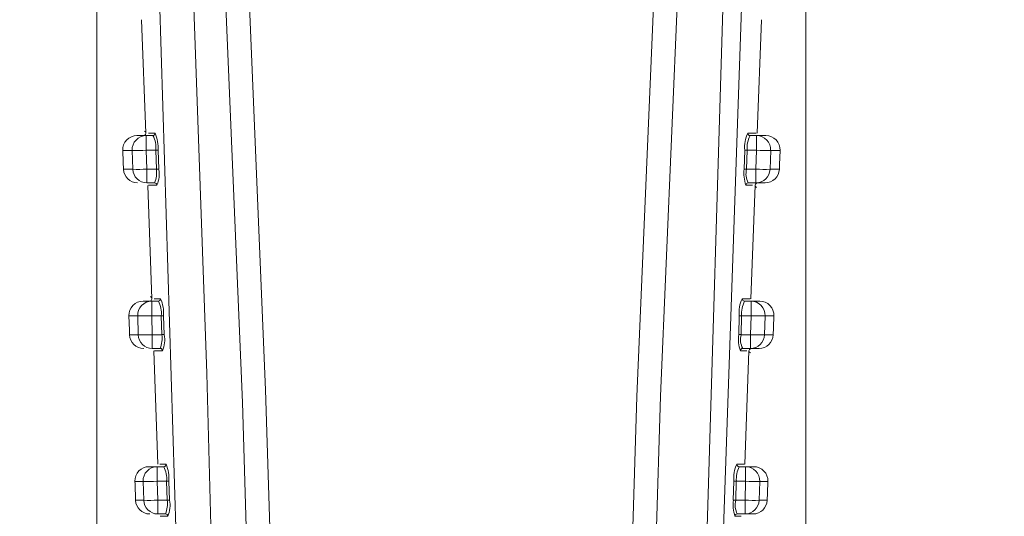
# Model space of a CAD drawing. Extents: x -4107 to -3685, y 502 to 1506.
# Drawn here: x -4000 to -3999, y 626 to 627 of the extents above; entities that cross this region are included whole.
import ezdxf

# ---------------------------------------------------------------- set-up
doc = ezdxf.new("R2010")
doc.units = 0
doc.header["$LTSCALE"] = 10
doc.linetypes.add('CENTRO2', pattern=[28.575, 19.05, -3.175, 3.175, -3.175])
doc.layers.get('DEFPOINTS').update_dxf_attribs({"linetype": 'CONTINUOUS', "lineweight": 9})
doc.layers.add('QUOTE', color=3, linetype='CONTINUOUS', lineweight=9)
doc.layers.add('VISIVO', color=7, linetype='CONTINUOUS', lineweight=13)
doc.styles.add('Tahoma', font='tahoma.ttf')
doc.dimstyles.new('Emilio', dxfattribs={"dimtxt": 2.5, "dimasz": 2.5, "dimexe": 1.2, "dimexo": 0.8, "dimtad": 1, "dimdec": 0, "dimdsep": 46, "dimlunit": 6, "dimtxsty": 'Tahoma', "dimcen": 2.5, "dimadec": 0, "dimazin": 0, "dimtfac": 1, "dimtdec": 0, "dimtmove": 0, "dimatfit": 3, "dimfxl": 1, "dimtolj": 1, "dimtzin": 0, "dimarcsym": 0})

# ---------------------------------------------------------------- blocks, each defined once
blk = doc.blocks.new('*D99')
at = {"layer": 'DEFPOINTS', "color": 0}
for p in [(-4019.3632, 632.0055), (-4010.7349, 632.0055), (-3999.5349, 630.4869)]:
    blk.add_point(p, dxfattribs=at)
at = {"layer": 'QUOTE', "color": 0, "lineweight": -2}
for p, q in [((-4019.3632, 634.5055), (-4019.3632, 641.7074)), ((-4011.5349, 632.0055), (-4020.5632, 632.0055)), ((-4019.3632, 630.4869), (-4019.3632, 632.0055)), ((-4000.3349, 630.4869), (-4020.5632, 630.4869)), ((-4019.3632, 627.9869), (-4019.3632, 625.4869))]:
    blk.add_line(p, q, dxfattribs=at)
at = {"layer": 'QUOTE', "color": 0}
for points in [[(-4019.7799, 634.5055), (-4018.9466, 634.5055), (-4019.3632, 632.0055)], [(-4019.7799, 627.9869), (-4018.9466, 627.9869), (-4019.3632, 630.4869)]]:
    blk.add_solid(points, dxfattribs=at)
at = {"layer": 'QUOTE', "color": 0, "insert": (-4021.2903, 639.3564), "char_height": 2.5, "attachment_point": 5, "rotation": 90, "style": 'Tahoma'}
blk.add_mtext('\\A1;30', dxfattribs=at)
blk = doc.blocks.new('*D100')
at = {"layer": 'DEFPOINTS', "color": 0}
for p in [(-3999.5349, 630.4869), (-4019.3632, 600.2547), (-3999.536, 600.2547)]:
    blk.add_point(p, dxfattribs=at)
at = {"layer": 'QUOTE', "color": 0, "lineweight": -2}
for p, q in [((-4000.3349, 630.4869), (-4020.5632, 630.4869)), ((-4019.3632, 627.9869), (-4019.3632, 602.7547)), ((-4000.336, 600.2547), (-4020.5632, 600.2547))]:
    blk.add_line(p, q, dxfattribs=at)
at = {"layer": 'QUOTE', "color": 0}
for points in [[(-4019.7799, 627.9869), (-4018.9466, 627.9869), (-4019.3632, 630.4869)], [(-4019.7799, 602.7547), (-4018.9466, 602.7547), (-4019.3632, 600.2547)]]:
    blk.add_solid(points, dxfattribs=at)
at = {"layer": 'QUOTE', "color": 0, "insert": (-4021.2894, 615.3708), "char_height": 2.5, "attachment_point": 5, "rotation": 90, "style": 'Tahoma'}
blk.add_mtext('\\A1;760', dxfattribs=at)
blk = doc.blocks.new('*D102')
at = {"layer": 'DEFPOINTS', "color": 0}
for p in [(-4014.2203, 630.4869), (-3999.5349, 630.4869), (-3999.6743, 602.346)]:
    blk.add_point(p, dxfattribs=at)
at = {"layer": 'QUOTE', "color": 0, "lineweight": -2}
for p, q in [((-4000.3349, 630.4869), (-4015.4203, 630.4869)), ((-4014.2203, 604.846), (-4014.2203, 627.9869)), ((-4000.4743, 602.346), (-4015.4203, 602.346))]:
    blk.add_line(p, q, dxfattribs=at)
at = {"layer": 'QUOTE', "color": 0}
for points in [[(-4014.637, 627.9869), (-4013.8036, 627.9869), (-4014.2203, 630.4869)], [(-4014.637, 604.846), (-4013.8036, 604.846), (-4014.2203, 602.346)]]:
    blk.add_solid(points, dxfattribs=at)
at = {"layer": 'QUOTE', "color": 0, "insert": (-4016.1465, 616.4164), "char_height": 2.5, "attachment_point": 5, "rotation": 90, "style": 'Tahoma'}
blk.add_mtext('\\A1;700', dxfattribs=at)
blk = doc.blocks.new('*D109')
at = {"layer": 'DEFPOINTS', "color": 0, "linetype": 'CENTRO2'}
for p in [(-3999.5349, 629.7068), (-3972.5628, 604.9532), (-3962.5187, 604.9532)]:
    blk.add_point(p, dxfattribs=at)
at = {"layer": 'QUOTE', "color": 0, "linetype": 'CENTRO2', "lineweight": -2}
for p, q in [((-3998.7349, 629.7068), (-3961.3187, 629.7068)), ((-3962.5187, 627.2068), (-3962.5187, 607.4532)), ((-3971.7628, 604.9532), (-3961.3187, 604.9532))]:
    blk.add_line(p, q, dxfattribs=at)
at = {"layer": 'QUOTE', "color": 0, "linetype": 'CENTRO2'}
for points in [[(-3962.9354, 627.2068), (-3962.102, 627.2068), (-3962.5187, 629.7068)], [(-3962.9354, 607.4532), (-3962.102, 607.4532), (-3962.5187, 604.9532)]]:
    blk.add_solid(points, dxfattribs=at)
at = {"layer": 'QUOTE', "color": 0, "linetype": 'CENTRO2', "insert": (-3964.4457, 617.33), "char_height": 2.5, "attachment_point": 5, "rotation": 90, "style": 'Tahoma'}
blk.add_mtext('\\A1;620', dxfattribs=at)
blk = doc.blocks.new('*D114')
at = {"layer": 'DEFPOINTS', "color": 0, "linetype": 'CENTRO2'}
for p in [(-3987.9349, 632.0055), (-3999.5349, 629.7069), (-3968.711, 629.7069)]:
    blk.add_point(p, dxfattribs=at)
at = {"layer": 'QUOTE', "color": 0, "linetype": 'CENTRO2', "lineweight": -2}
for p, q in [((-3968.711, 634.5055), (-3968.711, 641.6218)), ((-3987.1349, 632.0055), (-3967.511, 632.0055)), ((-3968.711, 629.7069), (-3968.711, 632.0055)), ((-3998.7349, 629.7069), (-3967.511, 629.7069)), ((-3968.711, 627.2069), (-3968.711, 624.7069))]:
    blk.add_line(p, q, dxfattribs=at)
at = {"layer": 'QUOTE', "color": 0, "linetype": 'CENTRO2'}
for points in [[(-3969.1276, 634.5055), (-3968.2943, 634.5055), (-3968.711, 632.0055)], [(-3969.1276, 627.2069), (-3968.2943, 627.2069), (-3968.711, 629.7069)]]:
    blk.add_solid(points, dxfattribs=at)
at = {"layer": 'QUOTE', "color": 0, "linetype": 'CENTRO2', "insert": (-3970.612, 639.3136), "char_height": 2.5, "attachment_point": 5, "rotation": 90, "style": 'Tahoma'}
blk.add_mtext('\\A1;55', dxfattribs=at)

msp = doc.modelspace()

# ---------------------------------------------------------------- linework, layer by layer
at = {"layer": 'VISIVO', "color": 0}
for p, q in [((-3998.9349, 627.8853), (-3998.9349, 610.6097)), ((-4000.1349, 610.6097), (-4000.1349, 627.883)), ((-4000.0523, 626.8109), (-4000.0596, 627.0031)), ((-3999.0102, 627.0031), (-3999.0176, 626.811)), ((-4000.0672, 626.807), (-4000.0516, 626.807)), ((-4000.0516, 626.807), (-4000.0516, 626.7823)), ((-4000.0516, 626.807), (-4000.0405, 626.807)), ((-4000.0477, 626.8111), (-4000.0365, 626.8111)), ((-3999.0294, 626.807), (-3999.0184, 626.807)), ((-3999.0184, 626.7823), (-3999.0184, 626.807)), ((-3999.0184, 626.807), (-3999.0027, 626.807)), ((-4000.0743, 626.7501), (-4000.0754, 626.7821)), ((-4000.0516, 626.7823), (-4000.0354, 626.7823)), ((-4000.0516, 626.7823), (-4000.0505, 626.7503)), ((-4000.0343, 626.7503), (-4000.0354, 626.7823)), ((-4000.0315, 626.7823), (-4000.0304, 626.7503)), ((-3999.0395, 626.7503), (-3999.0384, 626.7823)), ((-3999.0345, 626.7823), (-3999.0355, 626.7503)), ((-3999.0345, 626.7823), (-3999.0184, 626.7823)), ((-3999.0195, 626.7503), (-3999.0184, 626.7823)), ((-3998.9946, 626.7821), (-3998.9957, 626.7501)), ((-4000.09, 626.7501), (-4000.0743, 626.7501)), ((-4000.0505, 626.7503), (-4000.0343, 626.7503)), ((-4000.0505, 626.7503), (-4000.0505, 626.727)), ((-3999.0355, 626.7503), (-3999.0195, 626.7503)), ((-3999.0195, 626.727), (-3999.0195, 626.7503)), ((-4000.0505, 626.727), (-4000.0373, 626.727)), ((-4000.0418, 626.531), (-4000.049, 626.7229)), ((-3999.0254, 626.7231), (-3999.0366, 626.7231)), ((-3999.0326, 626.727), (-3999.0195, 626.727)), ((-3999.0209, 626.723), (-3999.028, 626.531)), ((-3999.0039, 626.727), (-3999.0195, 626.727)), ((-4000.0567, 626.527), (-4000.0422, 626.527)), ((-4000.0422, 626.527), (-4000.0422, 626.5023)), ((-4000.0422, 626.527), (-4000.031, 626.527)), ((-4000.0379, 626.5311), (-4000.0271, 626.5311)), ((-3999.0388, 626.527), (-3999.0278, 626.527)), ((-3999.0278, 626.5023), (-3999.0278, 626.527)), ((-3999.0278, 626.527), (-3999.0131, 626.527)), ((-4000.065, 626.4701), (-4000.066, 626.5021)), ((-4000.0422, 626.5023), (-4000.0261, 626.5023)), ((-4000.0422, 626.5023), (-4000.0412, 626.4703)), ((-4000.0251, 626.4703), (-4000.0261, 626.5023)), ((-4000.0222, 626.5023), (-4000.0211, 626.4703)), ((-3999.0487, 626.4703), (-3999.0477, 626.5023)), ((-3999.0437, 626.5023), (-3999.0448, 626.4703)), ((-3999.0437, 626.5023), (-3999.0278, 626.5023)), ((-3999.0289, 626.4703), (-3999.0278, 626.5023)), ((-3999.004, 626.5021), (-3999.0051, 626.4701)), ((-4000.0412, 626.4703), (-4000.0251, 626.4703)), ((-3999.0448, 626.4703), (-3999.0289, 626.4703)), ((-3999.0289, 626.447), (-3999.0289, 626.4703)), ((-4000.0412, 626.447), (-4000.0279, 626.447)), ((-4000.0316, 626.251), (-4000.0386, 626.443)), ((-3999.0351, 626.4431), (-3999.0459, 626.4431)), ((-3999.042, 626.447), (-3999.0289, 626.447)), ((-3999.0313, 626.443), (-3999.0382, 626.251)), ((-3999.0143, 626.447), (-3999.0289, 626.447)), ((-4000.0283, 626.2511), (-4000.0179, 626.2511)), ((-4000.0466, 626.247), (-4000.033, 626.247)), ((-4000.033, 626.247), (-4000.033, 626.2223)), ((-4000.033, 626.247), (-4000.0218, 626.247)), ((-3999.048, 626.247), (-3999.037, 626.247)), ((-3999.037, 626.2223), (-3999.037, 626.247)), ((-3999.037, 626.247), (-3999.0233, 626.247)), ((-4000.0568, 626.2221), (-4000.0699, 626.2221)), ((-4000.0558, 626.1901), (-4000.0568, 626.2221)), ((-4000.033, 626.2223), (-4000.0171, 626.2223)), ((-4000.033, 626.2223), (-4000.032, 626.1903)), ((-4000.0161, 626.1903), (-4000.0171, 626.2223)), ((-4000.0131, 626.2224), (-4000.0121, 626.1904)), ((-3999.0578, 626.1904), (-3999.0567, 626.2224)), ((-3999.0528, 626.2223), (-3999.0538, 626.1903)), ((-3999.0528, 626.2223), (-3999.037, 626.2223)), ((-3999.038, 626.1903), (-3999.037, 626.2223)), ((-3999.0132, 626.2221), (-3999.0142, 626.1901)), ((-4000.032, 626.1903), (-4000.0161, 626.1903)), ((-4000.032, 626.1903), (-4000.032, 626.167)), ((-3999.0538, 626.1903), (-3999.038, 626.1903)), ((-3999.038, 626.167), (-3999.038, 626.1903)), ((-4000.032, 626.167), (-4000.0188, 626.167)), ((-3999.0511, 626.167), (-3999.038, 626.167)), ((-3999.0244, 626.167), (-3999.038, 626.167)), ((-3999.0446, 626.1631), (-3999.0551, 626.1631))]:
    msp.add_line(p, q, dxfattribs=at)
at = {"layer": 'VISIVO', "color": 0, "flags": 128}
for points in [[(-4000.072, 629.8805), (-3999.949, 626.4045), (-3999.8557, 622.9263), (-3999.7965, 619.4468), (-3999.7745, 615.964), (-3999.7907, 612.4811), (-3999.8245, 610.0423), (-3999.8761, 607.6041), (-3999.9443, 605.1658), (-4000.0275, 602.7283)], [(-3999.0207, 602.7917), (-3999.1346, 606.3285), (-3999.2157, 609.8674), (-3999.2602, 613.4073), (-3999.2659, 616.9505), (-3999.2328, 620.4934), (-3999.1904, 622.8234), (-3999.1328, 625.1529), (-3999.0612, 627.4822), (-3998.9774, 629.8108)], [(-4000.0788, 602.9279), (-3999.9636, 606.5246), (-3999.8828, 610.1235), (-3999.8402, 613.7235), (-3999.8383, 617.327), (-3999.8769, 620.9302), (-3999.9195, 623.125), (-3999.9756, 625.3193), (-4000.0441, 627.5135), (-4000.1234, 629.7069)], [(-3999.9717, 602.9301), (-3999.8457, 606.2694), (-3999.7577, 609.6109), (-3999.7076, 612.9536), (-3999.6956, 616.2966), (-3999.7217, 619.6503), (-3999.7861, 623.0035), (-3999.8886, 626.3553), (-4000.0294, 629.7045)], [(-3999.9894, 629.7069), (-3999.8494, 626.3768), (-3999.747, 623.0442), (-3999.6825, 619.7101), (-3999.6557, 616.3755), (-3999.6669, 613.0299), (-3999.7162, 609.6846), (-3999.8034, 606.3404), (-3999.9287, 602.9984)], [(-3999.1412, 602.9984), (-3999.2661, 606.3295), (-3999.3533, 609.6629), (-3999.4026, 612.9974), (-3999.4142, 616.3322), (-3999.3878, 619.6776), (-3999.3234, 623.0225), (-3999.2209, 626.366), (-3999.0805, 629.7069)], [(-3999.0405, 629.7045), (-3999.1808, 626.3662), (-3999.2833, 623.0254), (-3999.3477, 619.6831), (-3999.3742, 616.3403), (-3999.3625, 612.9864), (-3999.3126, 609.6327), (-3999.2245, 606.2803), (-3999.0982, 602.9301)], [(-3998.9523, 629.7069), (-3999.0755, 626.1109), (-3999.1672, 622.5125), (-3999.2225, 618.9129), (-3999.2382, 615.3097), (-3999.2138, 611.7065), (-3999.1794, 609.5113), (-3999.1311, 607.3166), (-3999.0697, 605.1219), (-3998.9964, 602.9279)], [(-3999.0334, 626.8111), (-3999.0323, 626.8111), (-3999.0285, 626.8111), (-3999.0189, 626.8111), (-3999.0222, 626.8111)], [(-4000.0913, 626.7821), (-4000.0911, 626.7781), (-4000.091, 626.7741), (-4000.0908, 626.7701), (-4000.0907, 626.7661), (-4000.0905, 626.7621), (-4000.0904, 626.7581), (-4000.0902, 626.7541), (-4000.0901, 626.7501)], [(-4000.0754, 626.7821), (-4000.0811, 626.7821), (-4000.0913, 626.7821), (-4000.0912, 626.7821)], [(-3998.9787, 626.7821), (-3998.9793, 626.7821), (-3998.9946, 626.7821)], [(-3998.9799, 626.7501), (-3998.9797, 626.7541), (-3998.9796, 626.7581), (-3998.9794, 626.7621), (-3998.9793, 626.7661), (-3998.9791, 626.7701), (-3998.979, 626.7741), (-3998.9788, 626.7781), (-3998.9787, 626.7821)], [(-3998.9957, 626.7501), (-3998.9901, 626.7501), (-3998.9799, 626.7501)], [(-4000.0333, 626.7231), (-4000.0343, 626.7231), (-4000.0381, 626.7231), (-4000.0476, 626.7231), (-4000.0444, 626.7231)], [(-3999.0428, 626.5311), (-3999.0418, 626.5311), (-3999.0381, 626.5311), (-3999.0291, 626.5311), (-3999.032, 626.5311)], [(-4000.0808, 626.5021), (-4000.0807, 626.4981), (-4000.0805, 626.4941), (-4000.0804, 626.4901), (-4000.0802, 626.4861), (-4000.0801, 626.4821), (-4000.08, 626.4781), (-4000.0798, 626.4741), (-4000.0797, 626.4701)], [(-4000.066, 626.5021), (-4000.0715, 626.5021), (-4000.0805, 626.5021)], [(-3998.9891, 626.5021), (-3998.9897, 626.5021), (-3999.004, 626.5021)], [(-3998.9903, 626.4701), (-3998.9902, 626.4741), (-3998.99, 626.4781), (-3998.9899, 626.4821), (-3998.9897, 626.4861), (-3998.9896, 626.4901), (-3998.9894, 626.4941), (-3998.9893, 626.4981), (-3998.9891, 626.5021)], [(-4000.0793, 626.4701), (-4000.0796, 626.4701), (-4000.065, 626.4701)], [(-4000.0412, 626.4703), (-4000.0412, 626.4657), (-4000.0412, 626.4613), (-4000.0412, 626.4573), (-4000.0412, 626.4538), (-4000.0412, 626.4509), (-4000.0412, 626.4487), (-4000.0412, 626.4474), (-4000.0412, 626.447)], [(-3999.0051, 626.4701), (-3998.9996, 626.4701), (-3998.9903, 626.4701)], [(-4000.024, 626.4431), (-4000.025, 626.4431), (-4000.0286, 626.4431), (-4000.0375, 626.4431), (-4000.0347, 626.4431)], [(-3999.052, 626.2511), (-3999.051, 626.2511), (-3999.0475, 626.2511), (-3999.0391, 626.2511), (-3999.0416, 626.2511)], [(-4000.0707, 626.2221), (-4000.0705, 626.2181), (-4000.0704, 626.2141), (-4000.0702, 626.2101), (-4000.0701, 626.2061), (-4000.0699, 626.2021), (-4000.0698, 626.1981), (-4000.0697, 626.1941), (-4000.0695, 626.1901)], [(-3998.9993, 626.2221), (-3998.9999, 626.2221), (-3999.0132, 626.2221)], [(-3999.0005, 626.1901), (-3999.0003, 626.1941), (-3999.0002, 626.1981), (-3999, 626.2021), (-3998.9999, 626.2061), (-3998.9997, 626.2101), (-3998.9996, 626.2141), (-3998.9995, 626.2181), (-3998.9993, 626.2221)], [(-4000.0688, 626.1901), (-4000.0694, 626.1901), (-4000.0558, 626.1901)], [(-3999.0142, 626.1901), (-3999.009, 626.1901), (-3999.0005, 626.1901)], [(-4000.0148, 626.1631), (-4000.0158, 626.1631), (-4000.0193, 626.1631), (-4000.0277, 626.1631), (-4000.0252, 626.1631)]]:
    msp.add_lwpolyline(points, dxfattribs=at)
at = {"layer": 'VISIVO', "color": 0}
for centre, radius, start, end in [((-4000.0673, 626.783), 0.024, 90, 182.1373), ((-4000.0515, 626.7831), 0.0239, 90.2611, 182.38), ((-4000.0563, 626.811), 0.004, 2.8972, 63.6421), ((-4000.0563, 626.811), 0.004, 296.3579, 2.8972), ((-4000.0405, 626.811), 0.00398, 270.2746, 2.3752), ((-4000.0735, 626.7874), 0.0385, 352.4231, 30.6841), ((-4000.0952, 626.786), 0.0639, 356.6828, 23.1603), ((-3998.9882, 626.7884), 0.0505, 153.2599, 186.897), ((-3998.9864, 626.7853), 0.0482, 153.2735, 183.6193), ((-3999.0294, 626.811), 0.00398, 177.6248, 269.7254), ((-3999.0185, 626.7831), 0.0239, 357.6192, 89.7379), ((-3999.0027, 626.783), 0.024, 357.8355, 90.0001), ((-4000.0658, 627.0552), 0.2733, 267.9953, 272.9814), ((-4000.033, 626.7357), 0.0467, 88.0566, 92.9109), ((-3999.0368, 626.7357), 0.0467, 87.0891, 91.9434), ((-3999.0042, 627.0552), 0.2733, 267.0186, 272.0047), ((-4000.0661, 626.751), 0.024, 182.1532, 270), ((-4000.0648, 627.025), 0.2751, 268.0112, 272.9654), ((-4000.0504, 626.7509), 0.0239, 181.8853, 269.7616), ((-4000.0784, 626.744), 0.0445, 337.5554, 8.1595), ((-4000.032, 626.7037), 0.0467, 88.0566, 92.9108), ((-4000.0734, 626.7412), 0.0439, 335.761, 12.0139), ((-3998.9802, 626.7429), 0.0597, 172.8764, 199.3486), ((-3999.0379, 626.7037), 0.0467, 87.0892, 91.9434), ((-3999.0032, 626.7425), 0.0332, 166.4379, 207.8471), ((-3999.0053, 627.025), 0.2751, 267.0345, 271.9888), ((-3999.0196, 626.7509), 0.0239, 270.2393, 358.1158), ((-3999.0039, 626.751), 0.024, 269.9999, 357.8434), ((-4000.0373, 626.723), 0.00398, 1.8854, 89.7559), ((-3999.0326, 626.723), 0.00398, 90.2441, 178.1146), ((-3999.0169, 626.723), 0.004, 116.2349, 180.4629), ((-3999.0169, 626.723), 0.004, 180.4629, 243.7651), ((-4000.0458, 626.531), 0.004, 5.0653, 64.6919), ((-4000.0569, 626.503), 0.024, 90, 181.991), ((-4000.0421, 626.5031), 0.0239, 90.2449, 182.3116), ((-4000.0458, 626.531), 0.004, 295.3081, 5.0653), ((-4000.0311, 626.531), 0.00398, 270.2471, 2.3178), ((-4000.0652, 626.5074), 0.0394, 352.594, 29.8319), ((-4000.0878, 626.506), 0.0657, 356.7842, 22.4695), ((-3998.9962, 626.5084), 0.0519, 154.0267, 186.7196), ((-3998.9943, 626.5053), 0.0495, 154.0558, 183.5183), ((-3999.0388, 626.531), 0.00398, 177.6822, 269.7529), ((-3999.0279, 626.5031), 0.0239, 357.6877, 89.7539), ((-3999.0131, 626.503), 0.024, 357.8895, 90.0002), ((-4000.0564, 626.7808), 0.2789, 268.0346, 272.9243), ((-4000.0238, 626.4543), 0.0481, 88.1078, 92.8245), ((-3999.0461, 626.4543), 0.0481, 87.1755, 91.8922), ((-3999.0136, 626.7808), 0.2789, 267.0757, 271.9654), ((-4000.0557, 626.471), 0.024, 181.9677, 270), ((-4000.0554, 626.7487), 0.2788, 268.0306, 272.9225), ((-4000.0411, 626.4709), 0.0239, 181.8446, 269.781), ((-4000.0705, 626.464), 0.0459, 338.2731, 7.9485), ((-4000.0227, 626.4223), 0.0481, 88.1078, 92.8244), ((-4000.0655, 626.4612), 0.0453, 336.5285, 11.6816), ((-3998.9876, 626.4629), 0.0616, 173.0692, 198.7207), ((-3999.0471, 626.4223), 0.0481, 87.1756, 91.8922), ((-3999.0115, 626.4625), 0.0342, 166.786, 206.9924), ((-3999.0147, 626.7487), 0.2788, 267.0775, 271.9694), ((-3999.029, 626.4709), 0.0239, 270.2198, 358.1564), ((-3999.0143, 626.471), 0.024, 270.001, 357.8965), ((-4000.0279, 626.443), 0.00398, 1.8268, 89.7791), ((-3999.0419, 626.443), 0.00398, 90.2209, 178.1732), ((-3999.0273, 626.443), 0.004, 115.1878, 244.8122), ((-4000.0218, 626.251), 0.00399, 270.2281, 2.2536), ((-4000.0806, 626.226), 0.0676, 356.8866, 21.7893), ((-3999.0038, 626.2284), 0.0533, 154.7812, 186.5429), ((-3999.048, 626.251), 0.00399, 177.7464, 269.7719), ((-4000.0467, 626.223), 0.024, 90, 181.7919), ((-4000.0329, 626.2231), 0.0239, 90.2274, 182.2439), ((-4000.0572, 626.2274), 0.0404, 352.7663, 28.9904), ((-3999.002, 626.2254), 0.0508, 154.8232, 183.42), ((-3999.0371, 626.2231), 0.0239, 357.7551, 89.7717), ((-3999.0233, 626.223), 0.024, 357.9452, 90.0014), ((-4000.0472, 626.5055), 0.2836, 268.059, 272.8706), ((-4000.0147, 626.1738), 0.0485, 88.1285, 92.8032), ((-3999.0552, 626.1738), 0.0485, 87.1968, 91.8715), ((-3999.0228, 626.5055), 0.2835, 267.1294, 271.9409), ((-4000.0455, 626.191), 0.024, 181.7698, 270), ((-4000.0462, 626.4734), 0.2834, 268.055, 272.8689), ((-4000.0319, 626.1909), 0.0239, 181.8069, 269.7955), ((-4000.0629, 626.184), 0.0473, 338.972, 7.7386), ((-4000.0137, 626.1418), 0.0485, 88.1285, 92.8031), ((-4000.0579, 626.1812), 0.0467, 337.2747, 11.3554), ((-3998.9946, 626.1829), 0.0636, 173.2595, 198.1105), ((-3999.0562, 626.1418), 0.0485, 87.1969, 91.8715), ((-3999.0195, 626.1825), 0.0352, 167.1304, 206.159), ((-3999.0238, 626.4744), 0.2844, 267.1394, 271.9368), ((-3999.0381, 626.1909), 0.0239, 270.2054, 358.194), ((-3999.0244, 626.191), 0.024, 269.999, 357.9525), ((-4000.0188, 626.163), 0.00398, 1.794, 89.7922), ((-3999.0511, 626.163), 0.00398, 90.2078, 178.206)]:
    msp.add_arc(centre, radius, start, end, dxfattribs=at)

# ---------------------------------------------------------------- dimensions: what is measured, and where the dimension line sits
at = {"layer": 'QUOTE', "color": 0}
for base, p1, p2, text, picture, middle in [((-4019.3632, 632.0055), (-3999.5349, 630.4869), (-4010.7349, 632.0055), '30', '*D99', (-4021.2903, 639.3564)), ((-4019.3632, 600.2547), (-3999.5349, 630.4869), (-3999.536, 600.2547), '760', '*D100', (-4021.2894, 615.3708)), ((-4014.2203, 630.4869), (-3999.6743, 602.346), (-3999.5349, 630.4869), '700', '*D102', (-4016.1465, 616.4164))]:
    dim = msp.add_linear_dim(base=base, p1=p1, p2=p2, angle=90, text=text, dimstyle='Emilio', dxfattribs=at)
    dim.commit()
    dim.dimension.update_dxf_attribs({"geometry": picture, "text_midpoint": middle})
at = {"layer": 'QUOTE', "color": 0, "linetype": 'CENTRO2'}
dim = msp.add_linear_dim(base=(-3968.711, 629.7069), p1=(-3987.9349, 632.0055), p2=(-3999.5349, 629.7069), angle=90, text='55', dimstyle='Emilio', dxfattribs=at)
dim.commit()
dim.dimension.update_dxf_attribs({"geometry": '*D114', "text_midpoint": (-3968.711, 639.3136), "dimtype": 160})
dim = msp.add_linear_dim(base=(-3962.5187, 604.9532), p1=(-3999.5349, 629.7068), p2=(-3972.5628, 604.9532), angle=90, text='620', dimstyle='Emilio', dxfattribs=at)
dim.commit()
dim.dimension.update_dxf_attribs({"geometry": '*D109', "text_midpoint": (-3964.4457, 617.33)})

doc.saveas('drawing.dxf')
